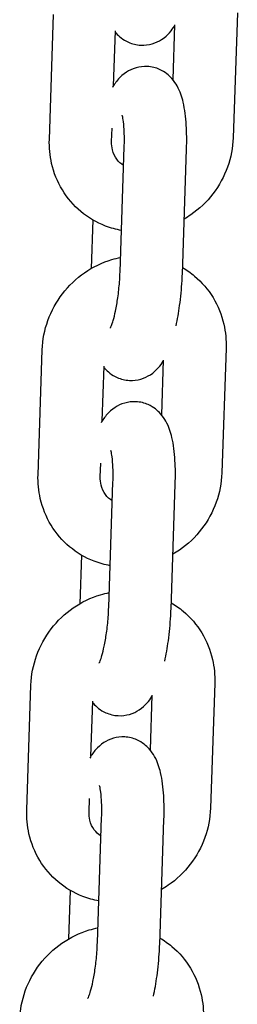
# Model space of a CAD drawing. Units: millimetres. Extents: x -329 to 8307, y 5 to 4991.
# Drawn here: x 1353 to 1374, y 3683 to 3778 of the extents above; entities that cross this region are included whole.
import ezdxf

# ---------------------------------------------------------------- set-up
doc = ezdxf.new("R2010")
doc.units = ezdxf.units.MM

msp = doc.modelspace()

# ---------------------------------------------------------------- linework, layer by layer
for p, q in [((1356.083, 3766.121), (1356.489, 3778.12)), ((1374.184, 3778.288), (1373.778, 3766.289)), ((1362.262, 3771.291), (1362.44, 3776.561)), ((1368.142, 3777.135), (1367.964, 3771.884)), ((1362.08, 3765.918), (1362.124, 3767.217)), ((1362.889, 3753.405), (1363.295, 3765.404)), ((1368.886, 3753.202), (1369.292, 3765.201)), ((1360.271, 3758.396), (1360.113, 3753.74)), ((1354.993, 3733.929), (1355.4, 3745.928)), ((1373.095, 3746.096), (1372.688, 3734.097)), ((1367.052, 3744.943), (1366.874, 3739.692)), ((1361.172, 3739.099), (1361.35, 3744.369)), ((1360.99, 3733.726), (1361.034, 3735.025)), ((1361.8, 3721.212), (1362.206, 3733.211)), ((1367.796, 3721.009), (1368.202, 3733.008)), ((1359.181, 3726.203), (1359.024, 3721.547)), ((1353.904, 3701.736), (1354.31, 3713.735)), ((1372.005, 3713.904), (1371.599, 3701.905)), ((1365.963, 3712.751), (1365.785, 3707.499)), ((1360.082, 3706.907), (1360.261, 3712.177)), ((1359.9, 3701.533), (1359.944, 3702.833)), ((1360.71, 3689.02), (1361.116, 3701.019)), ((1366.706, 3688.817), (1367.113, 3700.816)), ((1358.092, 3694.011), (1357.934, 3689.355))]:
    msp.add_line(p, q)
for points, knots in [([(1362.435, 3776.427), (1362.461, 3776.397), (1362.487, 3776.366), (1362.783, 3776.033), (1363.164, 3775.699), (1364.055, 3775.304), (1364.469, 3775.198), (1365.266, 3775.158), (1365.642, 3775.209), (1366.337, 3775.408), (1366.644, 3775.564), (1367.224, 3775.94), (1367.461, 3776.164), (1367.855, 3776.6), (1368.007, 3776.813), (1368.138, 3777.02)], [2.6949752, 2.6949752, 2.6949752, 2.6949752, 2.7083486, 2.7083486, 2.8397728, 2.8397728, 2.9245359, 2.9245359, 3.0014634, 3.0014634, 3.08788, 3.08788, 3.2017658, 3.2017658, 3.3224171, 3.3224171, 3.3224171, 3.3224171]), ([(1369.292, 3765.201), (1369.319, 3765.993), (1369.312, 3766.763), (1369.22, 3768.279), (1369.132, 3769.007), (1368.848, 3770.21), (1368.707, 3770.697), (1368.262, 3771.49), (1368.107, 3771.726), (1367.616, 3772.278), (1367.236, 3772.612), (1366.345, 3773.007), (1365.93, 3773.113), (1365.133, 3773.153), (1364.758, 3773.103), (1364.062, 3772.903), (1363.755, 3772.748), (1363.175, 3772.372), (1362.938, 3772.147), (1362.483, 3771.644), (1362.303, 3771.371), (1362.149, 3771.105)], [4.712389, 4.712389, 4.712389, 4.712389, 5.069548, 5.069548, 5.460599, 5.460599, 5.741408, 5.741408, 5.849941, 5.849941, 5.981365, 5.981365, 6.066129, 6.066129, 6.143056, 6.143056, 6.229473, 6.229473, 6.343358, 6.343358, 6.500384, 6.500384, 6.500384, 6.500384]), ([(1363.295, 3765.404), (1363.312, 3765.898), (1363.311, 3766.372), (1363.28, 3767.193), (1363.25, 3767.546), (1363.183, 3768.065), (1363.147, 3768.252), (1363.104, 3768.424), (1363.092, 3768.46), (1363.092, 3768.46)], [4.712389, 4.712389, 4.712389, 4.712389, 4.9949337, 4.9949337, 5.258681, 5.258681, 5.4805095, 5.4805095, 5.6088777, 5.6088777, 5.6088777, 5.6088777]), ([(1373.778, 3766.289), (1373.746, 3765.33), (1373.56, 3764.376), (1372.904, 3762.553), (1372.429, 3761.685), (1371.235, 3760.13), (1370.515, 3759.443), (1369.498, 3758.74), (1369.284, 3758.604), (1369.064, 3758.477)], [1.570796, 1.570796, 1.570796, 1.570796, 1.894567, 1.894567, 2.223884, 2.223884, 2.55523, 2.55523, 2.640609, 2.640609, 2.640609, 2.640609]), ([(1363.024, 3757.386), (1362.499, 3757.48), (1361.982, 3757.624), (1360.625, 3758.144), (1359.821, 3758.616), (1358.414, 3759.793), (1357.81, 3760.497), (1356.855, 3762.066), (1356.506, 3762.933), (1356.129, 3764.581), (1356.057, 3765.353), (1356.083, 3766.121)], [3.344779, 3.344779, 3.344779, 3.344779, 3.524538, 3.524538, 3.834387, 3.834387, 4.142199, 4.142199, 4.453184, 4.453184, 4.712389, 4.712389, 4.712389, 4.712389]), ([(1363.235, 3763.614), (1362.98, 3763.771), (1362.758, 3763.976), (1362.387, 3764.481), (1362.243, 3764.787), (1362.098, 3765.377), (1362.07, 3765.643), (1362.08, 3765.918)], [3.700657, 3.700657, 3.700657, 3.700657, 4.060393, 4.060393, 4.438611, 4.438611, 4.712389, 4.712389, 4.712389, 4.712389]), ([(1355.4, 3745.928), (1355.432, 3746.887), (1355.618, 3747.841), (1356.274, 3749.664), (1356.749, 3750.532), (1357.943, 3752.087), (1358.663, 3752.774), (1360.275, 3753.889), (1361.166, 3754.319), (1362.377, 3754.678), (1362.655, 3754.746), (1362.936, 3754.801)], [4.712389, 4.712389, 4.712389, 4.712389, 5.03616, 5.03616, 5.365477, 5.365477, 5.696823, 5.696823, 6.026198, 6.026198, 6.122736, 6.122736, 6.122736, 6.122736]), ([(1361.968, 3748.02), (1361.968, 3748.02), (1361.973, 3748.029), (1361.998, 3748.08), (1362.03, 3748.149), (1362.115, 3748.371), (1362.173, 3748.542), (1362.306, 3749.001), (1362.383, 3749.307), (1362.536, 3750.037), (1362.611, 3750.472), (1362.743, 3751.416), (1362.798, 3751.927), (1362.861, 3752.762), (1362.878, 3753.088), (1362.889, 3753.405)], [3.366106, 3.366106, 3.366106, 3.366106, 3.431062, 3.431062, 3.571038, 3.571038, 3.7549, 3.7549, 3.984926, 3.984926, 4.24918, 4.24918, 4.531232, 4.531232, 4.712389, 4.712389, 4.712389, 4.712389]), ([(1368.285, 3748.224), (1368.421, 3748.843), (1368.536, 3749.5), (1368.736, 3750.962), (1368.813, 3751.772), (1368.869, 3752.783), (1368.879, 3752.993), (1368.886, 3753.202)], [3.9532601, 3.9532601, 3.9532601, 3.9532601, 4.2611078, 4.2611078, 4.618324, 4.618324, 4.712389, 4.712389, 4.712389, 4.712389]), ([(1368.907, 3753.821), (1369.314, 3753.584), (1369.701, 3753.313), (1370.764, 3752.423), (1371.367, 3751.72), (1372.322, 3750.151), (1372.671, 3749.284), (1373.048, 3747.636), (1373.121, 3746.864), (1373.095, 3746.096)], [6.817276, 6.817276, 6.817276, 6.817276, 6.975979, 6.975979, 7.283791, 7.283791, 7.594776, 7.594776, 7.853982, 7.853982, 7.853982, 7.853982]), ([(1361.346, 3744.235), (1361.371, 3744.205), (1361.397, 3744.174), (1361.694, 3743.841), (1362.074, 3743.507), (1362.965, 3743.112), (1363.379, 3743.006), (1364.176, 3742.966), (1364.552, 3743.016), (1365.247, 3743.216), (1365.555, 3743.371), (1366.135, 3743.747), (1366.371, 3743.972), (1366.765, 3744.407), (1366.917, 3744.621), (1367.048, 3744.828)], [2.6949752, 2.6949752, 2.6949752, 2.6949752, 2.7083486, 2.7083486, 2.8397728, 2.8397728, 2.9245359, 2.9245359, 3.0014634, 3.0014634, 3.08788, 3.08788, 3.2017658, 3.2017658, 3.3224171, 3.3224171, 3.3224171, 3.3224171]), ([(1368.202, 3733.008), (1368.229, 3733.8), (1368.222, 3734.571), (1368.13, 3736.086), (1368.043, 3736.815), (1367.759, 3738.018), (1367.618, 3738.505), (1367.172, 3739.297), (1367.017, 3739.534), (1366.526, 3740.086), (1366.146, 3740.42), (1365.255, 3740.815), (1364.841, 3740.921), (1364.044, 3740.961), (1363.668, 3740.91), (1362.973, 3740.711), (1362.665, 3740.555), (1362.085, 3740.179), (1361.849, 3739.955), (1361.394, 3739.452), (1361.213, 3739.179), (1361.059, 3738.913)], [4.712389, 4.712389, 4.712389, 4.712389, 5.069548, 5.069548, 5.460599, 5.460599, 5.741408, 5.741408, 5.849941, 5.849941, 5.981365, 5.981365, 6.066129, 6.066129, 6.143056, 6.143056, 6.229473, 6.229473, 6.343358, 6.343358, 6.500384, 6.500384, 6.500384, 6.500384]), ([(1362.206, 3733.211), (1362.222, 3733.706), (1362.222, 3734.18), (1362.19, 3735), (1362.161, 3735.354), (1362.094, 3735.873), (1362.057, 3736.06), (1362.014, 3736.232), (1362.002, 3736.268), (1362.002, 3736.268)], [4.712389, 4.712389, 4.712389, 4.712389, 4.9949337, 4.9949337, 5.258681, 5.258681, 5.4805095, 5.4805095, 5.6088777, 5.6088777, 5.6088777, 5.6088777]), ([(1372.688, 3734.097), (1372.656, 3733.137), (1372.47, 3732.183), (1371.814, 3730.36), (1371.339, 3729.493), (1370.145, 3727.938), (1369.425, 3727.251), (1368.408, 3726.547), (1368.194, 3726.412), (1367.975, 3726.285)], [1.570796, 1.570796, 1.570796, 1.570796, 1.894567, 1.894567, 2.223884, 2.223884, 2.55523, 2.55523, 2.640609, 2.640609, 2.640609, 2.640609]), ([(1361.934, 3725.194), (1361.409, 3725.288), (1360.893, 3725.432), (1359.536, 3725.952), (1358.731, 3726.424), (1357.324, 3727.601), (1356.721, 3728.304), (1355.766, 3729.873), (1355.417, 3730.74), (1355.04, 3732.389), (1354.967, 3733.161), (1354.993, 3733.929)], [3.344779, 3.344779, 3.344779, 3.344779, 3.524538, 3.524538, 3.834387, 3.834387, 4.142199, 4.142199, 4.453184, 4.453184, 4.712389, 4.712389, 4.712389, 4.712389]), ([(1362.145, 3731.422), (1361.89, 3731.579), (1361.669, 3731.783), (1361.298, 3732.289), (1361.153, 3732.595), (1361.009, 3733.185), (1360.981, 3733.451), (1360.99, 3733.726)], [3.700657, 3.700657, 3.700657, 3.700657, 4.060393, 4.060393, 4.438611, 4.438611, 4.712389, 4.712389, 4.712389, 4.712389]), ([(1354.31, 3713.735), (1354.342, 3714.695), (1354.528, 3715.649), (1355.184, 3717.472), (1355.659, 3718.339), (1356.853, 3719.895), (1357.574, 3720.581), (1359.186, 3721.697), (1360.077, 3722.126), (1361.287, 3722.485), (1361.566, 3722.554), (1361.847, 3722.608)], [4.712389, 4.712389, 4.712389, 4.712389, 5.03616, 5.03616, 5.365477, 5.365477, 5.696823, 5.696823, 6.026198, 6.026198, 6.122736, 6.122736, 6.122736, 6.122736]), ([(1360.878, 3715.828), (1360.878, 3715.828), (1360.883, 3715.836), (1360.909, 3715.887), (1360.94, 3715.957), (1361.026, 3716.179), (1361.084, 3716.35), (1361.217, 3716.809), (1361.293, 3717.115), (1361.446, 3717.845), (1361.522, 3718.28), (1361.653, 3719.223), (1361.708, 3719.735), (1361.771, 3720.57), (1361.789, 3720.895), (1361.8, 3721.212)], [3.366106, 3.366106, 3.366106, 3.366106, 3.431062, 3.431062, 3.571038, 3.571038, 3.7549, 3.7549, 3.984926, 3.984926, 4.24918, 4.24918, 4.531232, 4.531232, 4.712389, 4.712389, 4.712389, 4.712389]), ([(1367.195, 3716.031), (1367.331, 3716.651), (1367.446, 3717.308), (1367.646, 3718.769), (1367.724, 3719.58), (1367.78, 3720.591), (1367.789, 3720.801), (1367.796, 3721.009)], [3.9532601, 3.9532601, 3.9532601, 3.9532601, 4.2611078, 4.2611078, 4.618324, 4.618324, 4.712389, 4.712389, 4.712389, 4.712389]), ([(1367.817, 3721.629), (1368.224, 3721.392), (1368.612, 3721.12), (1369.675, 3720.231), (1370.278, 3719.528), (1371.233, 3717.959), (1371.582, 3717.092), (1371.959, 3715.443), (1372.031, 3714.672), (1372.005, 3713.904)], [6.817276, 6.817276, 6.817276, 6.817276, 6.975979, 6.975979, 7.283791, 7.283791, 7.594776, 7.594776, 7.853982, 7.853982, 7.853982, 7.853982]), ([(1360.256, 3712.043), (1360.281, 3712.012), (1360.308, 3711.982), (1360.604, 3711.649), (1360.984, 3711.315), (1361.875, 3710.919), (1362.29, 3710.813), (1363.087, 3710.774), (1363.462, 3710.824), (1364.158, 3711.024), (1364.465, 3711.179), (1365.045, 3711.555), (1365.282, 3711.779), (1365.676, 3712.215), (1365.828, 3712.428), (1365.959, 3712.635)], [2.6949752, 2.6949752, 2.6949752, 2.6949752, 2.7083486, 2.7083486, 2.8397728, 2.8397728, 2.9245359, 2.9245359, 3.0014634, 3.0014634, 3.08788, 3.08788, 3.2017658, 3.2017658, 3.3224171, 3.3224171, 3.3224171, 3.3224171]), ([(1367.113, 3700.816), (1367.139, 3701.608), (1367.133, 3702.379), (1367.04, 3703.894), (1366.953, 3704.622), (1366.669, 3705.825), (1366.528, 3706.312), (1366.082, 3707.105), (1365.928, 3707.341), (1365.437, 3707.893), (1365.057, 3708.227), (1364.165, 3708.623), (1363.751, 3708.729), (1362.954, 3708.768), (1362.579, 3708.718), (1361.883, 3708.518), (1361.576, 3708.363), (1360.996, 3707.987), (1360.759, 3707.763), (1360.304, 3707.26), (1360.124, 3706.987), (1359.97, 3706.72)], [4.712389, 4.712389, 4.712389, 4.712389, 5.069548, 5.069548, 5.460599, 5.460599, 5.741408, 5.741408, 5.849941, 5.849941, 5.981365, 5.981365, 6.066129, 6.066129, 6.143056, 6.143056, 6.229473, 6.229473, 6.343358, 6.343358, 6.500384, 6.500384, 6.500384, 6.500384]), ([(1361.116, 3701.019), (1361.133, 3701.513), (1361.132, 3701.987), (1361.101, 3702.808), (1361.071, 3703.162), (1361.004, 3703.681), (1360.968, 3703.868), (1360.925, 3704.039), (1360.912, 3704.076), (1360.912, 3704.076)], [4.712389, 4.712389, 4.712389, 4.712389, 4.9949337, 4.9949337, 5.258681, 5.258681, 5.4805095, 5.4805095, 5.6088777, 5.6088777, 5.6088777, 5.6088777]), ([(1371.599, 3701.905), (1371.566, 3700.945), (1371.381, 3699.991), (1370.724, 3698.168), (1370.249, 3697.301), (1369.055, 3695.745), (1368.335, 3695.058), (1367.318, 3694.355), (1367.104, 3694.219), (1366.885, 3694.093)], [1.570796, 1.570796, 1.570796, 1.570796, 1.894567, 1.894567, 2.223884, 2.223884, 2.55523, 2.55523, 2.640609, 2.640609, 2.640609, 2.640609]), ([(1360.845, 3693.002), (1360.32, 3693.096), (1359.803, 3693.239), (1358.446, 3693.76), (1357.641, 3694.232), (1356.234, 3695.409), (1355.631, 3696.112), (1354.676, 3697.681), (1354.327, 3698.548), (1353.95, 3700.197), (1353.878, 3700.968), (1353.904, 3701.736)], [3.344779, 3.344779, 3.344779, 3.344779, 3.524538, 3.524538, 3.834387, 3.834387, 4.142199, 4.142199, 4.453184, 4.453184, 4.712389, 4.712389, 4.712389, 4.712389]), ([(1361.055, 3699.229), (1360.801, 3699.387), (1360.579, 3699.591), (1360.208, 3700.096), (1360.063, 3700.403), (1359.919, 3700.993), (1359.891, 3701.259), (1359.9, 3701.533)], [3.700657, 3.700657, 3.700657, 3.700657, 4.060393, 4.060393, 4.438611, 4.438611, 4.712389, 4.712389, 4.712389, 4.712389]), ([(1353.22, 3681.543), (1353.253, 3682.503), (1353.439, 3683.457), (1354.095, 3685.28), (1354.57, 3686.147), (1355.764, 3687.702), (1356.484, 3688.389), (1358.096, 3689.504), (1358.987, 3689.934), (1360.198, 3690.293), (1360.476, 3690.361), (1360.757, 3690.416)], [4.712389, 4.712389, 4.712389, 4.712389, 5.03616, 5.03616, 5.365477, 5.365477, 5.696823, 5.696823, 6.026198, 6.026198, 6.122736, 6.122736, 6.122736, 6.122736]), ([(1359.789, 3683.635), (1359.789, 3683.635), (1359.794, 3683.644), (1359.819, 3683.695), (1359.851, 3683.765), (1359.936, 3683.987), (1359.994, 3684.158), (1360.127, 3684.616), (1360.203, 3684.923), (1360.357, 3685.653), (1360.432, 3686.088), (1360.564, 3687.031), (1360.619, 3687.542), (1360.681, 3688.378), (1360.699, 3688.703), (1360.71, 3689.02)], [3.366106, 3.366106, 3.366106, 3.366106, 3.431062, 3.431062, 3.571038, 3.571038, 3.7549, 3.7549, 3.984926, 3.984926, 4.24918, 4.24918, 4.531232, 4.531232, 4.712389, 4.712389, 4.712389, 4.712389]), ([(1366.106, 3683.839), (1366.242, 3684.459), (1366.356, 3685.115), (1366.556, 3686.577), (1366.634, 3687.388), (1366.69, 3688.399), (1366.699, 3688.609), (1366.706, 3688.817)], [3.9532601, 3.9532601, 3.9532601, 3.9532601, 4.2611078, 4.2611078, 4.618324, 4.618324, 4.712389, 4.712389, 4.712389, 4.712389]), ([(1366.727, 3689.437), (1367.135, 3689.2), (1367.522, 3688.928), (1368.585, 3688.039), (1369.188, 3687.336), (1370.143, 3685.767), (1370.492, 3684.9), (1370.869, 3683.251), (1370.941, 3682.479), (1370.915, 3681.711)], [6.817276, 6.817276, 6.817276, 6.817276, 6.975979, 6.975979, 7.283791, 7.283791, 7.594776, 7.594776, 7.853982, 7.853982, 7.853982, 7.853982])]:
    msp.add_open_spline(points, degree=3, knots=knots)

doc.saveas('drawing.dxf')
